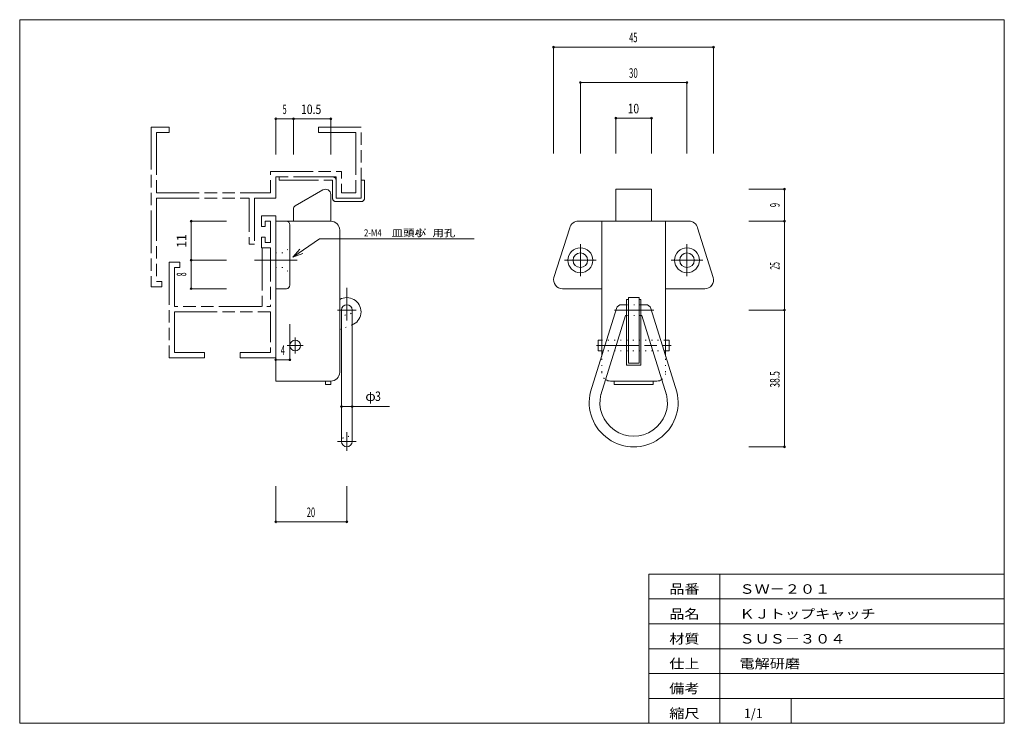
# Model space of a CAD drawing. Units: millimetres. Extents: x 10 to 287, y 6 to 204.
import ezdxf
from ezdxf.enums import TextEntityAlignment as Align

# ---------------------------------------------------------------- set-up
doc = ezdxf.new("R2010")
doc.units = ezdxf.units.MM
for name, pattern in [('SXF_一点鎖線', [18.5, 12, -1.5, 3.5, -1.5]), ('SXF_二点鎖線', [23.5, 12, -1.5, 3.5, -1.5, 3.5, -1.5]), ('SXF_点線', [1.75, 0.25, -1.5])]:
    doc.linetypes.add(name, pattern=pattern)
for name, color, linetype, lineweight in [('00グル-プ-0白色', 7, 'Continuous', 13), ('00グル-プ-4金物', 7, 'Continuous', 13), ('00グル-プ-8寸法線', 7, 'Continuous', 13), ('00グル-プ-9中心線', 7, 'Continuous', 13), ('00グル-プ-D文字', 7, 'Continuous', 13), ('00グル-プ-E想像線', 7, 'Continuous', 13)]:
    doc.layers.add(name, color=color, linetype=linetype, lineweight=lineweight)
doc.styles.add('ＭＳ ゴシック', font='txt')

msp = doc.modelspace()

# ---------------------------------------------------------------- linework, layer by layer
at = {"layer": '00グル-プ-0白色', "color": 7, "linetype": 'Continuous', "lineweight": 13}
for p, q in [((287, 204), (10, 204)), ((287, 6), (287, 204)), ((187, 48), (287, 48)), ((187, 6), (187, 48)), ((207, 6), (207, 48)), ((187, 41), (287, 41)), ((187, 34), (287, 34)), ((187, 27), (287, 27)), ((187, 20), (287, 20)), ((187, 13), (287, 13)), ((227, 6), (227, 13))]:
    msp.add_line(p, q, dxfattribs=at)
at = {"layer": '00グル-プ-0白色', "color": 7, "linetype": 'Continuous', "lineweight": 13, "flags": 128}
msp.add_lwpolyline([(10, 204), (10, 6), (287, 6)], dxfattribs=at)
at = {"layer": '00グル-プ-4金物', "color": 6, "linetype": 'Continuous', "lineweight": 13}
for p, q in [((95.28, 156.1), (87.53, 151.59)), ((177.73, 156.3), (187.73, 156.3)), ((177.73, 156.3), (177.73, 147.3)), ((187.73, 156.3), (187.73, 147.3)), ((97.52, 154.8), (97.52, 147.3)), ((87.02, 150.72), (87.02, 147.3)), ((82.02, 147.3), (82.02, 102.3)), ((97.52, 147.3), (82.02, 147.3)), ((167.16, 147.3), (198.3, 147.3)), ((173.73, 109.36), (173.73, 147.3)), ((191.73, 109.36), (191.73, 147.3)), ((86.02, 146.3), (86.02, 129.3)), ((100.02, 104.8), (100.02, 144.8)), ((164.74, 145.44), (160.3, 131.44)), ((200.72, 145.44), (205.14, 131.44)), ((85.02, 128.3), (82.02, 128.3)), ((173.73, 128.3), (162.72, 128.3)), ((202.72, 128.3), (191.73, 128.3)), ((180.73, 125.3), (180.73, 106.8)), ((180.73, 125.3), (181.23, 125.3)), ((181.23, 125.8), (184.23, 125.8)), ((184.23, 125.8), (184.23, 107.3)), ((184.23, 125.3), (184.73, 125.3)), ((184.73, 125.3), (184.73, 106.8)), ((100.52, 122.3), (100.52, 85.3)), ((103.52, 122.3), (103.52, 85.3)), ((177.9, 122.75), (170.59, 99.3)), ((180.73, 123.8), (179.33, 123.8)), ((186.12, 123.8), (184.73, 123.8)), ((187.56, 122.75), (194.86, 99.3)), ((180.44, 120.8), (173.46, 98.41)), ((180.44, 120.8), (180.73, 120.8)), ((184.73, 120.8), (185.02, 120.8)), ((185.02, 120.8), (192, 98.41)), ((100.52, 116.99), (100.02, 116.8)), ((103.95, 118.3), (103.52, 118.14)), ((172.73, 110.8), (172.73, 113.8)), ((172.73, 113.8), (173.73, 113.8)), ((191.73, 113.8), (192.73, 113.8)), ((192.73, 110.8), (192.73, 113.8)), ((172.73, 110.8), (173.73, 110.8)), ((191.73, 110.8), (192.73, 110.8)), ((180.73, 106.8), (184.73, 106.8)), ((97.52, 102.3), (82.02, 102.3)), ((96.02, 102.3), (96.02, 101.3)), ((97.52, 101.3), (96.02, 101.3)), ((97.52, 102.3), (97.52, 101.3)), ((189.23, 102.3), (176.23, 102.3)), ((177.23, 102.3), (177.23, 101.3)), ((177.23, 101.3), (188.23, 101.3)), ((188.23, 102.3), (188.23, 101.3))]:
    msp.add_line(p, q, dxfattribs=at)
at = {"layer": '00グル-プ-4金物', "color": 6, "linetype": 'SXF_点線', "lineweight": 13}
for p, q in [((184.73, 123.8), (180.73, 123.8)), ((184.73, 120.8), (180.73, 120.8)), ((103.52, 118.14), (100.52, 116.99)), ((173.73, 113.8), (191.73, 113.8)), ((173.73, 110.8), (191.73, 110.8)), ((173.73, 104.8), (173.73, 109.36)), ((191.73, 104.8), (191.73, 109.36))]:
    msp.add_line(p, q, dxfattribs=at)
at = {"layer": '00グル-プ-4金物', "color": 6, "linetype": 'SXF_点線', "lineweight": 13, "flags": 128}
for points in [[(82.02, 138.35), (84.02, 138.35), (86.02, 139.8)], [(82.02, 134.25), (84.02, 134.25), (86.02, 132.8)]]:
    msp.add_lwpolyline(points, dxfattribs=at)
at = {"layer": '00グル-プ-4金物', "color": 6, "linetype": 'Continuous', "lineweight": 13, "flags": 128}
msp.add_lwpolyline([(181.23, 125.8), (181.23, 107.3), (184.23, 107.3)], dxfattribs=at)
at = {"layer": '00グル-プ-4金物', "color": 6, "linetype": 'Continuous', "lineweight": 13}
for centre, radius in [((167.73, 136.3), 3.5), ((197.73, 136.3), 3.5), ((167.73, 136.3), 2.05), ((197.73, 136.3), 2.05), ((87.52, 112.3), 1.5)]:
    msp.add_circle(centre, radius, dxfattribs=at)
for centre, radius, start, end in [((96.02, 154.8), 1.5, 0, 119.343), ((88.02, 150.72), 1, 119.344, 180), ((85.02, 146.3), 1, 0, 90), ((97.52, 144.8), 2.5, 0, 90), ((167.16, 144.8), 2.5, 90, 165.256), ((198.3, 144.8), 2.5, 14.744, 90), ((162.72, 130.8), 2.5, 165.257, 270), ((202.72, 130.8), 2.5, 270, 14.743), ((85.02, 129.3), 1, 270, 0), ((102.02, 121.8), 4, 298.875, 120), ((102.02, 122.3), 1.5, 0, 180), ((179.33, 122.3), 1.5, 90, 162.692), ((186.12, 122.3), 1.5, 17.308, 90), ((97.52, 104.8), 2.5, 270, 0), ((176.23, 104.8), 2.5, 235.397, 270), ((189.23, 104.8), 2.5, 270, 304.602), ((182.73, 96.3), 12.5, 166.113, 13.887), ((182.73, 96.3), 9.5, 166.113, 13.887), ((102.02, 85.3), 1.5, 180, 0)]:
    msp.add_arc(centre, radius, start, end, dxfattribs=at)
at = {"layer": '00グル-プ-4金物', "color": 6, "linetype": 'SXF_点線', "lineweight": 13}
for centre, radius, start, end in [((102.02, 122.3), 1.5, 180, 0), ((176.23, 104.8), 2.5, 180, 235.397), ((189.23, 104.8), 2.5, 304.602, 0), ((102.02, 85.3), 1.5, 0, 180)]:
    msp.add_arc(centre, radius, start, end, dxfattribs=at)
at = {"layer": '00グル-プ-8寸法線', "color": 4, "linetype": 'Continuous', "lineweight": 13}
for p, q in [((160.2, 196.3), (205.2, 196.3)), ((160.2, 166.3), (160.2, 196.3)), ((205.2, 166.3), (205.2, 196.3)), ((167.73, 186.3), (197.73, 186.3)), ((167.73, 166.3), (167.73, 186.3)), ((197.73, 166.3), (197.73, 186.3)), ((82.02, 176.1), (87.02, 176.1)), ((82.02, 166.1), (82.02, 176.1)), ((97.52, 166.1), (97.52, 176.1)), ((187.73, 176.3), (177.73, 176.3)), ((177.73, 166.3), (177.73, 176.3)), ((187.73, 166.3), (187.73, 176.3)), ((215.14, 156.3), (225.14, 156.3)), ((225.14, 156.3), (225.14, 147.3)), ((58.22, 147.3), (58.22, 136.3)), ((68.22, 147.3), (58.22, 147.3)), ((68.22, 128.3), (58.22, 128.3)), ((82.02, 118.3), (82.02, 108.3)), ((86.02, 118.3), (86.02, 108.3)), ((86.02, 108.3), (82.02, 108.3)), ((100.52, 95.11), (114.05, 95.11)), ((215.14, 83.8), (225.14, 83.8)), ((82.02, 72.7), (82.02, 62.7)), ((102.02, 72.7), (102.02, 62.7)), ((102.02, 62.7), (82.02, 62.7))]:
    msp.add_line(p, q, dxfattribs=at)
at = {"layer": '00グル-プ-8寸法線', "color": 4, "linetype": 'Continuous', "lineweight": 13, "flags": 128}
for points in [[(87.02, 166.1), (87.02, 176.1), (97.52, 176.1)], [(215.14, 147.3), (225.14, 147.3), (225.14, 122.3)], [(68.22, 136.3), (58.22, 136.3), (58.22, 128.3)], [(215.14, 122.3), (225.14, 122.3), (225.14, 83.8)]]:
    msp.add_lwpolyline(points, dxfattribs=at)
at = {"layer": '00グル-プ-8寸法線', "color": 4, "linetype": 'Continuous', "lineweight": 13}
for centre, start, end in [((160.2, 196.3), 0, 180), ((160.2, 196.3), 180, 0), ((205.2, 196.3), 0, 180), ((205.2, 196.3), 180, 0), ((167.73, 186.3), 0, 180), ((167.73, 186.3), 180, 0), ((197.73, 186.3), 0, 180), ((197.73, 186.3), 180, 0), ((82.02, 176.1), 0, 180), ((82.02, 176.1), 180, 0), ((87.02, 176.1), 0, 180), ((87.02, 176.1), 180, 0), ((97.52, 176.1), 0, 180), ((97.52, 176.1), 180, 0), ((177.73, 176.3), 0, 180), ((177.73, 176.3), 180, 0), ((187.73, 176.3), 0, 180), ((187.73, 176.3), 180, 0), ((225.14, 156.3), 0, 180), ((225.14, 156.3), 180, 0), ((58.22, 147.3), 0, 180), ((58.22, 147.3), 180, 0), ((225.14, 147.3), 0, 180), ((225.14, 147.3), 180, 0), ((58.22, 136.3), 0, 180), ((58.22, 136.3), 180, 0), ((58.22, 128.3), 0, 180), ((58.22, 128.3), 180, 0), ((225.14, 122.3), 0, 180), ((225.14, 122.3), 180, 0), ((82.02, 108.3), 0, 180), ((82.02, 108.3), 180, 0), ((86.02, 108.3), 0, 180), ((86.02, 108.3), 180, 0), ((100.52, 95.11), 0, 180), ((100.52, 95.11), 0, 180), ((100.52, 95.11), 180, 0), ((100.52, 95.11), 180, 0), ((103.52, 95.11), 0, 180), ((103.52, 95.11), 0, 180), ((103.52, 95.11), 180, 0), ((103.52, 95.11), 180, 0), ((225.14, 83.8), 0, 180), ((225.14, 83.8), 180, 0), ((82.02, 62.7), 0, 180), ((82.02, 62.7), 180, 0), ((102.02, 62.7), 0, 180), ((102.02, 62.7), 180, 0)]:
    msp.add_arc(centre, 0.25, start, end, dxfattribs=at)
at = {"layer": '00グル-プ-9中心線', "color": 4, "linetype": 'SXF_一点鎖線', "lineweight": 13}
for p, q in [((167.73, 140.79), (167.73, 131.82)), ((197.73, 140.79), (197.73, 131.82)), ((76.09, 136.3), (88.55, 136.3)), ((163.24, 136.3), (172.21, 136.3)), ((202.21, 136.3), (193.24, 136.3)), ((102.02, 128.53), (102.02, 119.31)), ((99.41, 122.3), (104.62, 122.3)), ((177.38, 122.3), (188.36, 122.3)), ((87.52, 114.54), (87.52, 110.07)), ((85.28, 112.3), (89.75, 112.3)), ((172.23, 112.3), (193.27, 112.3)), ((102.02, 87.91), (102.02, 82.7)), ((99.41, 85.3), (104.62, 85.3))]:
    msp.add_line(p, q, dxfattribs=at)
at = {"layer": '00グル-プ-D文字', "color": 4, "linetype": 'Continuous', "lineweight": 13}
for p, q in [((94.32, 142.36), (137.87, 142.36)), ((86.88, 137.15), (89.7, 138.17))]:
    msp.add_line(p, q, dxfattribs=at)
at = {"layer": '00グル-プ-D文字', "color": 4, "linetype": 'Continuous', "lineweight": 13, "flags": 128}
msp.add_lwpolyline([(94.32, 142.36), (86.88, 137.15), (88.8, 139.44)], dxfattribs=at)
at = {"layer": '00グル-プ-E想像線', "color": 5, "linetype": 'SXF_二点鎖線', "lineweight": 13}
for p, q in [((47.02, 173.8), (47.02, 128.8)), ((48.52, 172.3), (52.02, 172.3)), ((48.52, 172.3), (48.52, 155.3)), ((94.02, 173.8), (94.02, 172.3)), ((94.02, 172.3), (104.52, 172.3)), ((104.52, 172.3), (104.52, 155.3)), ((99.02, 159.8), (82.02, 159.8)), ((98.02, 153.8), (98.02, 158.8)), ((99.02, 159.8), (99.02, 153.8)), ((106.02, 158.8), (107.02, 158.8)), ((107.02, 153.8), (107.02, 158.8)), ((100.52, 155.3), (104.52, 155.3)), ((48.52, 153.8), (48.52, 130.3)), ((76.02, 153.8), (76.02, 140.8)), ((99.02, 153.8), (106.02, 153.8)), ((99.02, 152.8), (106.02, 152.8)), ((78.02, 148.8), (82.02, 148.8)), ((79.02, 147.3), (79.02, 145.8)), ((79.02, 147.3), (80.52, 147.3)), ((80.52, 147.3), (80.52, 141.3)), ((82.02, 148.8), (82.02, 108.8)), ((78.02, 142.8), (79.02, 142.8)), ((78.02, 142.8), (78.02, 139.8)), ((79.02, 142.8), (79.02, 141.3)), ((79.02, 141.3), (80.52, 141.3)), ((78.22, 139.8), (78.22, 123.3)), ((52.02, 135.8), (52.02, 108.8)), ((53.52, 134.3), (55.02, 134.3)), ((47.02, 128.8), (50.02, 128.8)), ((53.52, 121.8), (53.52, 110.3)), ((52.02, 108.8), (62.02, 108.8)), ((72.02, 110.3), (80.52, 110.3))]:
    msp.add_line(p, q, dxfattribs=at)
at = {"layer": '00グル-プ-E想像線', "color": 5, "linetype": 'SXF_二点鎖線', "lineweight": 13, "flags": 128}
for points in [[(47.02, 173.8), (52.02, 173.8), (52.02, 172.3)], [(94.02, 173.8), (106.02, 173.8), (106.02, 153.8)], [(48.52, 155.3), (80.52, 155.3), (80.52, 161.3)], [(80.52, 161.3), (100.52, 161.3), (100.52, 155.3)], [(76.02, 153.8), (82.02, 153.8), (82.02, 159.8)], [(83.02, 159.8), (83.02, 158.8), (98.02, 158.8)], [(48.52, 153.8), (74.52, 153.8), (74.52, 140.8), (76.02, 140.8)], [(78.02, 148.8), (78.02, 145.8), (79.02, 145.8)], [(78.02, 139.8), (80.52, 139.8), (80.52, 123.3)], [(52.02, 135.8), (55.02, 135.8), (55.02, 134.3)], [(53.52, 134.3), (53.52, 123.3), (80.52, 123.3)], [(48.52, 130.3), (50.02, 130.3), (50.02, 128.8)], [(53.52, 121.8), (80.52, 121.8), (80.52, 110.3)], [(53.52, 110.3), (62.02, 110.3), (62.02, 108.8)], [(72.02, 110.3), (72.02, 108.8), (82.02, 108.8)]]:
    msp.add_lwpolyline(points, dxfattribs=at)
at = {"layer": '00グル-プ-E想像線', "color": 5, "linetype": 'SXF_二点鎖線', "lineweight": 13}
for centre, start, end in [((98.02, 158.8), 0, 90), ((99.02, 153.8), 180, 270), ((106.02, 153.8), 270, 0)]:
    msp.add_arc(centre, 1, start, end, dxfattribs=at)

# ---------------------------------------------------------------- texts
at = {"layer": '00グル-プ-8寸法線', "color": 7, "style": 'ＭＳ ゴシック'}
for s, height, width, p in [('45', 2.675, 0.5693, (182.63, 197.65)), ('30', 2.675, 0.6164, (182.65, 187.65)), ('5', 2.67, 0.5462, (84.54, 177.45)), ('10.5', 2.675, 0.8038, (91.99, 177.45)), ('10', 2.675, 0.7901, (182.65, 177.65)), ('4', 2.67, 0.5957, (84.04, 109.65)), ('20', 2.675, 0.5785, (91.94, 64.04))]:
    msp.add_text(s, height=height, dxfattribs=dict(at, width=width)).set_placement(p, align=Align.CENTER)
for s, height, width, p in [('9', 2.67, 0.5957, (223.79, 151.83)), ('11', 2.675, 0.9373, (56.87, 141.73)), ('25', 2.675, 0.5232, (223.79, 134.73)), ('8', 2.67, 0.5371, (56.87, 132.33)), ('38.5', 2.675, 0.6566, (223.79, 102.78))]:
    msp.add_text(s, height=height, rotation=90, dxfattribs=dict(at, width=width)).set_placement(p, align=Align.CENTER)
for s, width, p in [('φ', 1.0753, (107.21, 96.7)), ('3', 0.805, (109.98, 96.7))]:
    msp.add_text(s, height=2.67, dxfattribs=dict(at, width=width)).set_placement(p)
at = {"layer": '00グル-プ-D文字', "color": 7, "style": 'ＭＳ ゴシック'}
for s, height, width, p in [('2-M4', 2.006, 0.805, (106.85, 143)), ('皿頭小', 2.006, 1.173, (114.64, 143)), ('ﾈｼﾞ', 2.006, 0.805, (121.45, 143)), ('用孔', 2.006, 1.173, (126.13, 143)), ('品番', 2.675, 1.1661, (192.75, 42.45)), ('ＳＷ－２０１', 2.675, 1.1661, (212.49, 42.45)), ('品名', 2.675, 1.1661, (192.75, 35.45)), ('ＫＪトップキャッチ', 2.675, 1.1661, (212.49, 35.45)), ('材質', 2.675, 1.1661, (192.75, 28.45)), ('ＳＵＳ－３０４', 2.675, 1.1661, (212.49, 28.45)), ('仕上', 2.675, 1.1661, (192.75, 21.45)), ('電解研磨', 2.675, 1.1661, (212.49, 21.45)), ('備考', 2.675, 1.1661, (192.75, 14.45)), ('縮尺', 2.675, 1.1661, (192.75, 7.45)), ('1/1', 2.675, 0.9614, (213.75, 7.45))]:
    msp.add_text(s, height=height, dxfattribs=dict(at, width=width)).set_placement(p)

doc.saveas('drawing.dxf')
